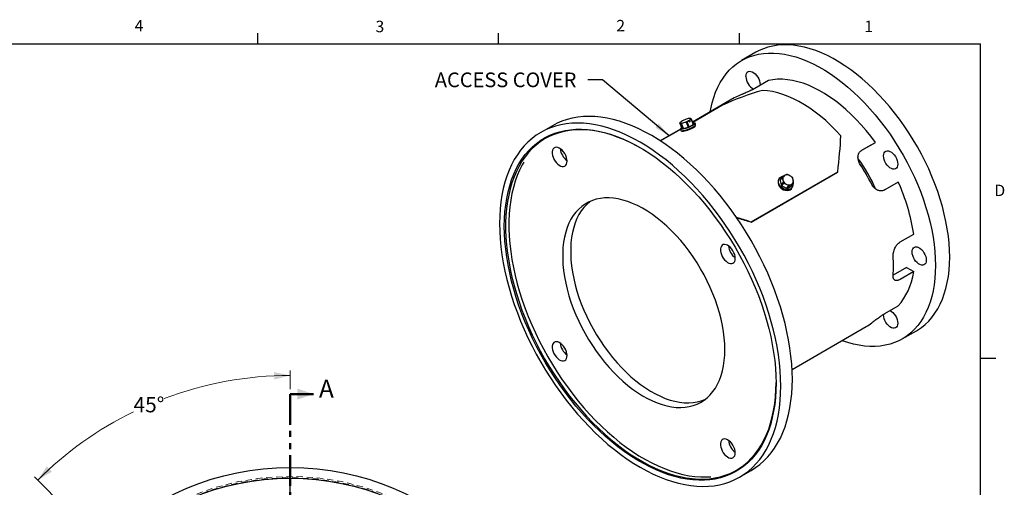
# Model space of a CAD drawing. Units: inches. Extents: x 1.3 to 49.9, y 0.6 to 32.5.
# Drawn here: x 25.6 to 49.7, y 21.1 to 32.5 of the extents above; entities that cross this region are included whole.
import ezdxf

# ---------------------------------------------------------------- set-up
doc = ezdxf.new("R2010")
doc.units = ezdxf.units.IN
doc.header["$LTSCALE"] = 3
doc.header["$MEASUREMENT"] = 0
doc.linetypes.add('HIDDEN', pattern=[0.075, 0.05, -0.025])
doc.linetypes.add('PHANTOM', pattern=[0.5, 0.25, -0.05, 0.05, -0.05, 0.05, -0.05])
doc.layers.add('98-ETCH', color=6, linetype='Continuous')
doc.layers.add('99-LASER', color=7, linetype='Continuous')
doc.styles.add('SLDTEXTSTYLE0', font='TXT', dxfattribs={"width": 0.75})
doc.dimstyles.new('SLDDIMSTYLE0', dxfattribs={"dimtxt": 0.18, "dimasz": 0.39, "dimexe": 0, "dimexo": 0.0625, "dimgap": 0, "dimtad": 0, "dimtih": 1, "dimtoh": 1, "dimdec": 0, "dimrnd": 1e-09, "dimzin": 0, "dimdsep": 46, "dimtxsty": 'Standard', "dimsah": 1, "dimcen": 0.09, "dimadec": 0, "dimazin": 0, "dimtfac": 0.39, "dimtdec": 0, "dimtofl": 0, "dimtmove": 0, "dimatfit": 3, "dimfxl": 1, "dimfrac": 2, "dimtolj": 1, "dimtzin": 0, "dimarcsym": 0})
doc.dimstyles.new('SLDDIMSTYLE1', dxfattribs={"dimtxt": 0.375, "dimasz": 0.39, "dimexe": 0, "dimexo": 0.0625, "dimgap": 0.09375, "dimtad": 0, "dimtih": 1, "dimtoh": 1, "dimdec": 4, "dimlfac": 3, "dimzin": 12, "dimdsep": 46, "dimtxsty": 'SLDTEXTSTYLE0', "dimsah": 1, "dimcen": 0.09, "dimazin": 3, "dimtfac": 1, "dimtofl": 0, "dimtmove": 0, "dimatfit": 3, "dimfxl": 1, "dimfrac": 2, "dimtolj": 1, "dimtzin": 12, "dimarcsym": 0})

# ---------------------------------------------------------------- blocks, each defined once
blk = doc.blocks.new('_D')
at = {"color": 7, "linetype": 'Continuous', "lineweight": 0}
for p, q in [((32.204, 23.461), (32.204, 23.917)), ((27.919, 19.333), (25.933, 21.319))]:
    blk.add_line(p, q, dxfattribs=at)
at = {"color": 7, "linetype": 'Continuous', "lineweight": 18}
for start, end in [(90, 110.6405), (116.0196, 135)]:
    blk.add_arc((32.204, 15.047), 8.751, start, end, dxfattribs=at)
for points in [[(32.204, 23.799), (31.812, 23.88), (31.816, 23.7)], [(26.016, 21.236), (26.36, 21.44), (26.236, 21.57)]]:
    blk.add_solid(points, dxfattribs=at)
at = {"color": 7, "linetype": 'Continuous', "lineweight": 18, "insert": (28.365, 23.271), "char_height": 0.375, "attachment_point": 1, "style": 'SLDTEXTSTYLE0'}
blk.add_mtext('45°', dxfattribs=at)
blk = doc.blocks.new('SW_CENTERMARKSYMBOL_0')
at = {"layer": '98-ETCH', "color": 0}
for p, q in [((0, 0.197), (0, 6.598)), ((-0.197, 0), (-6.598, 0)), ((0, 0), (-0.098, 0)), ((0, 0), (0, 0.098)), ((0, 0), (0, -0.098)), ((0, 0), (0.098, 0)), ((0.197, 0), (6.598, 0)), ((0, -0.197), (0, -6.598))]:
    blk.add_line(p, q, dxfattribs=at)

msp = doc.modelspace()

# ---------------------------------------------------------------- linework, layer by layer
at = {"color": 7, "linetype": 'PHANTOM', "lineweight": 50}
msp.add_line((32.2042656, 23.3429437), (32.2042656, 6.7517437), dxfattribs=at)
at = {"color": 7, "linetype": 'Continuous', "lineweight": 50}
msp.add_line((32.2042656, 23.3429437), (32.7742656, 23.3429437), dxfattribs=at)
at = {"color": 7, "linetype": 'HIDDEN', "lineweight": 18}
for radius in [6.281, 6.251]:
    msp.add_circle((32.2042656, 15.0473437), radius, dxfattribs=at)
at = {"color": 7, "linetype": 'Continuous', "lineweight": 50}
msp.add_solid([(32.7742656, 23.3429437), (32.3842656, 23.4779437), (32.3842656, 23.2079437)], dxfattribs=at)
at = {"layer": '98-ETCH'}
for p, q in [((31.4092548, 31.9262195), (31.4092548, 32.1806171)), ((37.3155048, 31.9262195), (37.3155048, 32.1806171)), ((43.2217548, 31.9262195), (43.2217548, 32.1806171)), ((1.8787548, 31.9262195), (49.1287548, 31.9262195)), ((49.1287548, 1.1762195), (49.1287548, 31.9262195)), ((49.1287548, 24.2258765), (49.5037548, 24.2258765))]:
    msp.add_line(p, q, dxfattribs=at)
at = {"layer": '99-LASER'}
for p, q in [((43.623314, 31.714619), (43.2732961, 31.512558)), ((43.930593, 31.0232712), (43.5991366, 30.8319255)), ((43.0945001, 30.5974643), (42.0707893, 30.0064887)), ((42.8023148, 30.4185239), (42.074126, 29.9981495)), ((41.8125303, 29.8620168), (41.7625159, 29.9870093)), ((41.7625159, 29.9870093), (41.7712274, 29.9837874)), ((41.7777512, 30.0024868), (41.767752, 29.9927585)), ((41.7712274, 29.9837874), (41.7847959, 29.9684266)), ((41.7847959, 29.9684266), (41.8348102, 29.843434)), ((41.8017794, 29.9704063), (41.8564614, 29.9937225)), ((41.8517938, 29.8454137), (41.8017794, 29.9704063)), ((41.8271547, 30.0357084), (41.8022955, 30.0213575)), ((41.8022955, 30.0213575), (41.8029641, 30.0214353)), ((41.8024061, 30.0210811), (41.8022955, 30.0213575)), ((41.8278233, 30.0357862), (41.8271547, 30.0357084)), ((41.8564614, 29.9937225), (41.9160005, 30.0049002)), ((41.9160005, 30.0049002), (41.9660148, 29.8799074)), ((41.9416514, 30.0157956), (41.9729496, 30.0407633)), ((41.9916657, 29.890803), (41.9416514, 30.0157956)), ((41.9720951, 30.0411498), (41.9969544, 30.0555007)), ((41.9729496, 30.0407633), (41.9720951, 30.0411498)), ((41.9858744, 30.0084623), (41.9729496, 30.0407633)), ((41.9857743, 30.0087125), (42.0100651, 30.0227353)), ((41.9858744, 30.0084623), (42.0107336, 30.0228132)), ((41.9916657, 29.890803), (42.0836068, 29.9438795)), ((42.0100651, 30.0227353), (41.9969544, 30.0555007)), ((41.9969544, 30.0555007), (41.9978088, 30.0551142)), ((41.9978088, 30.0551142), (42.0335924, 30.068872)), ((41.9978088, 30.0551142), (42.0107336, 30.0228132)), ((42.0107336, 30.0228132), (42.0100651, 30.0227353)), ((42.022043, 30.0966296), (42.0132554, 30.0967211)), ((42.0286912, 30.0931486), (42.0220084, 30.0956204)), ((42.0422597, 30.0777881), (42.0286912, 30.0931486)), ((42.0335924, 30.068872), (42.0836068, 29.9438795)), ((42.092274, 29.9527953), (42.0422597, 30.0777881)), ((42.1465572, 29.9470833), (42.1334465, 29.9798489)), ((38.6335381, 29.9165851), (38.3498114, 29.7527932)), ((41.7717911, 29.8338807), (41.277695, 29.5486451)), ((41.7751278, 29.8255415), (41.2860721, 29.5432157)), ((41.7713578, 29.8349634), (41.7844685, 29.8021977)), ((41.8047233, 29.7939739), (41.8067393, 29.7889358)), ((41.8125303, 29.8620168), (41.8348102, 29.843434)), ((41.8517938, 29.8454137), (41.9660148, 29.8799074)), ((42.1395823, 29.922119), (42.1375663, 29.9271572)), ((46.2217229, 29.3179387), (46.5531793, 29.5092844)), ((46.430406, 29.4383857), (46.5531793, 29.5092844)), ((46.2216037, 29.3178467), (46.430406, 29.4383857)), ((43.5045668, 27.55526), (45.6258871, 28.7798721)), ((43.5104113, 27.5605243), (45.6317316, 28.7851364)), ((45.6258871, 28.7798721), (45.6317316, 28.7851364)), ((44.2038549, 28.6337143), (44.1907442, 28.616086)), ((44.2204521, 28.5784485), (44.2704664, 28.6456959)), ((44.2204521, 28.5784485), (44.2427321, 28.4651544)), ((44.2791337, 28.6663958), (44.2291194, 28.5991485)), ((44.2927464, 28.5324016), (44.2427321, 28.4651544)), ((44.2597156, 28.443566), (44.3097299, 28.5108133)), ((44.2704664, 28.6456959), (44.284035, 28.5923141)), ((44.3149173, 28.6887741), (44.2791337, 28.6663958)), ((44.284035, 28.5923141), (44.2927464, 28.5324016)), ((44.3097299, 28.5108133), (44.369269, 28.4839699)), ((44.3157718, 28.6881741), (44.3149173, 28.6887741)), ((44.340631, 28.702525), (44.3157718, 28.6881741)), ((44.3383519, 28.7012094), (44.3397766, 28.703125)), ((44.3710747, 28.7194722), (44.3397766, 28.703125)), ((44.3397766, 28.703125), (44.340631, 28.702525)), ((44.4562647, 28.6917403), (44.3967256, 28.7185838)), ((44.5109467, 28.658366), (44.4562647, 28.6917403)), ((44.5415429, 28.5027835), (44.4915286, 28.4355362)), ((44.5102447, 28.4864362), (44.5415429, 28.5027835)), ((44.5414987, 28.583396), (44.5279302, 28.6367776)), ((44.5502102, 28.5234835), (44.5414987, 28.583396)), ((47.1156793, 28.5350057), (46.7842229, 28.34366)), ((44.2597156, 28.443566), (44.3739366, 28.3833483)), ((44.369269, 28.4839699), (44.423951, 28.4505956)), ((44.423951, 28.4505956), (44.3739366, 28.3833483)), ((44.3995875, 28.3824597), (44.4496018, 28.449707)), ((44.3995875, 28.3824597), (44.4915286, 28.4355362)), ((44.4496018, 28.449707), (44.4853855, 28.4720853)), ((44.4849028, 28.4731851), (44.4855714, 28.4723353)), ((44.4853855, 28.4720853), (44.4849028, 28.4731851)), ((44.4853855, 28.4720853), (44.4855714, 28.4723353)), ((44.4855714, 28.4723353), (44.5104306, 28.4866862)), ((44.5036824, 28.3833422), (44.516793, 28.4009706)), ((44.5104306, 28.4866862), (44.509762, 28.487536)), ((44.5102447, 28.4864362), (44.5104306, 28.4866862)), ((43.5045668, 27.55526), (43.5104113, 27.5605243)), ((47.162626, 27.0702839), (47.4940824, 27.2616296)), ((47.3204547, 26.4432543), (46.9900283, 26.2525032)), ((47.4940824, 26.3430211), (47.162626, 26.1516754)), ((47.3204547, 26.4432543), (47.4940824, 26.3430211)), ((46.7842229, 25.3151942), (47.1156793, 25.5065399)), ((46.7553849, 25.2801036), (46.7565076, 25.3022444)), ((44.5118071, 23.9463915), (46.3286121, 24.9952108)), ((47.2104761, 24.6924232), (47.560494, 24.8944842)), ((43.2244152, 21.3088167), (43.5081419, 21.4726086))]:
    msp.add_line(p, q, dxfattribs=at)
at = {"layer": '99-LASER', "flags": 128}
for points in [[(48.3761369, 26.6972481), (48.3724452, 26.8648902), (48.36138, 27.0363499), (48.3429709, 27.2111726), (48.3172662, 27.3888949), (48.2843344, 27.5690452), (48.2442629, 27.7511459), (48.1971576, 27.9347143), (48.1431438, 28.1192633), (48.0823644, 28.3043037), (48.0149809, 28.4893449), (47.9411717, 28.6738959), (47.8611327, 28.8574676), (47.7750763, 29.039573), (47.6832303, 29.2197291), (47.5858386, 29.3974584), (47.4831591, 29.5722897), (47.3754646, 29.7437591), (47.2630404, 29.9114117), (47.1461845, 30.0748034), (47.0252071, 30.2335009), (46.9004288, 30.3870829), (46.7721804, 30.5351424), (46.6408022, 30.6772869), (46.5066425, 30.8131394), (46.3700571, 30.9423396), (46.2314082, 31.0645447), (46.0910634, 31.1794306), (45.9493949, 31.2866931), (45.8067785, 31.3860476), (45.6635922, 31.4772303), (45.5202158, 31.5599998), (45.3770295, 31.6341364), (45.2344131, 31.6994433), (45.0927446, 31.7557478), (44.9523998, 31.8029005), (44.8137509, 31.8407761), (44.6771655, 31.869274), (44.5430058, 31.888319), (44.4116275, 31.8978606), (44.2833792, 31.8978735), (44.1586009, 31.8883574), (44.0376235, 31.8693375), (43.9207676, 31.8408648), (43.8083434, 31.8030143), (43.7006488, 31.7558864), (43.623314, 31.714619)], [(42.5019382, 30.2553857), (42.516524, 30.3334701), (42.5494557, 30.4755982), (42.5895272, 30.6114333), (42.6366325, 30.7406151), (42.6906463, 30.8628011), (42.7514257, 30.9776672), (42.8188093, 31.0849089), (42.8926185, 31.1842417), (42.9726574, 31.2754023), (43.0587139, 31.358149), (43.1505598, 31.4322621), (43.2479516, 31.4975452), (43.350631, 31.5538254), (43.4583256, 31.6009533), (43.5707497, 31.6388038), (43.6876056, 31.6672765), (43.808583, 31.6862964), (43.9333614, 31.6958125), (44.0616097, 31.6957996), (44.1929879, 31.686258), (44.3271476, 31.667213), (44.463733, 31.6387151), (44.602382, 31.6008395), (44.7427267, 31.5536868), (44.8843952, 31.4973823), (45.0270117, 31.4320754), (45.1701979, 31.3579388), (45.3135743, 31.2751693), (45.4567606, 31.1839866), (45.5993771, 31.084632), (45.7410455, 30.9773696), (45.8813903, 30.8624837), (46.0200393, 30.7402786), (46.1566247, 30.6110784), (46.2907844, 30.4752259), (46.4221626, 30.3330814), (46.5504109, 30.1850219), (46.6751893, 30.0314398), (46.7961667, 29.8727424), (46.9130226, 29.7093507), (47.0254467, 29.5416981), (47.1331413, 29.3702287), (47.2358207, 29.1953974), (47.3332124, 29.0176681), (47.4250584, 28.8375119), (47.5111148, 28.6554066), (47.5911538, 28.4718349), (47.664963, 28.2872839), (47.7323466, 28.1022427), (47.7931259, 27.9172023), (47.8471398, 27.7326533), (47.8942451, 27.5490849), (47.9343165, 27.3669842), (47.9672483, 27.1868339), (47.992953, 27.0091116), (48.0113622, 26.8342889), (48.0224273, 26.6628292), (48.0261191, 26.4951871)], [(43.3803848, 31.1257751), (43.3841872, 31.1653558), (43.3954281, 31.1988166), (43.4136161, 31.224695), (43.4379565, 31.24186), (43.4673855, 31.2495614), (43.5006167, 31.2474628), (43.536198, 31.2356556), (43.5725743, 31.214656), (43.6081554, 31.185382), (43.6413868, 31.1491125), (43.6708157, 31.1074332), (43.6951561, 31.0621654), (43.7133442, 31.0152875), (43.7245851, 30.9688483), (43.7283874, 30.9248775), (43.7275861, 30.9060778)], [(46.5531793, 29.5092844), (46.4420593, 29.6577811), (46.3268819, 29.8010198), (46.2080363, 29.9385165), (46.0859246, 30.0698059), (45.9609594, 30.1944444), (45.8335632, 30.3120108), (45.7041667, 30.4221073), (45.5732074, 30.5243619), (45.441128, 30.618429), (45.308375, 30.7039902), (45.1753973, 30.7807566), (45.0426443, 30.8484688), (44.9105649, 30.9068973), (44.7796055, 30.9558451), (44.6502091, 30.9951466), (44.5228129, 31.0246687), (44.3978477, 31.044312), (44.2757359, 31.0540098), (44.1568904, 31.0537293), (44.041713, 31.0434715), (43.930593, 31.0232712)], [(45.709009, 29.6717981), (45.5873308, 29.8019464), (45.4628692, 29.9255172), (45.3360367, 30.0421012), (45.2072535, 30.1513118), (45.0769463, 30.2527876), (44.945547, 30.3461919), (44.8134909, 30.4312154), (44.6812157, 30.5075762), (44.5491597, 30.5750215), (44.4177603, 30.6333276), (44.2874531, 30.6823013), (44.15867, 30.7217805), (44.0318374, 30.7516343), (43.9073759, 30.7717637), (43.7856977, 30.7821021)], [(44.2342587, 23.5408103), (44.2305806, 23.7267732), (44.2195541, 23.9165859), (44.2012022, 24.1098436), (44.1755647, 24.3061336), (44.1426961, 24.5050372), (44.1026663, 24.7061298), (44.055561, 24.9089824), (44.0014809, 25.1131618), (43.9405408, 25.3182327), (43.8728715, 25.5237571), (43.7986169, 25.7292964), (43.7179355, 25.9344124), (43.6309998, 26.1386669), (43.5379948, 26.3416243), (43.4391195, 26.5428513), (43.3345846, 26.7419184), (43.2246133, 26.9384012), (43.1094402, 27.13188), (42.9893113, 27.321942), (42.8644826, 27.5081816), (42.7352208, 27.6902016), (42.6018016, 27.867613), (42.4645097, 28.0400378), (42.3236383, 28.2071076), (42.1794879, 28.368466), (42.032366, 28.523769), (41.8825866, 28.6726844), (41.7304695, 28.8148953), (41.5763392, 28.9500977), (41.4205247, 29.078003), (41.2633584, 29.1983384), (41.1051758, 29.3108473), (40.9463144, 29.4152891), (40.7871133, 29.5114413), (40.6279122, 29.5990988), (40.4690509, 29.6780745), (40.3108683, 29.7481992), (40.153702, 29.8093241), (39.9978875, 29.8613184), (39.8437572, 29.9040711), (39.69164, 29.937491), (39.5418607, 29.961507), (39.3947388, 29.9760674), (39.2505883, 29.9811416), (39.1097169, 29.9767185), (38.972425, 29.9628075), (38.8390058, 29.9394387), (38.709744, 29.9066611), (38.5849154, 29.8645456), (38.4647865, 29.8131816), (38.3496134, 29.7526787), (38.239642, 29.6831662), (38.1351072, 29.6047924), (38.0362319, 29.5177244), (37.9432268, 29.4221483), (37.8562912, 29.3182677), (37.7756097, 29.2063044), (37.7013551, 29.0864976), (37.6336858, 28.9591027), (37.5727458, 28.8243916), (37.5186657, 28.6826518), (37.4715603, 28.5341858), (37.4315306, 28.3793105), (37.398662, 28.2183563), (37.3730245, 28.0516667), (37.3546725, 27.8795977), (37.343646, 27.7025159), (37.3399679, 27.5207997), (37.343646, 27.3348368), (37.3546725, 27.1450241), (37.3730245, 26.9517663), (37.398662, 26.7554763), (37.4315306, 26.5565728), (37.4715603, 26.3554801), (37.5186657, 26.1526275), (37.5727458, 25.9484481), (37.6336858, 25.7433772), (37.7013551, 25.5378529), (37.7756097, 25.3323135), (37.8562912, 25.1271975), (37.9432268, 24.9229431), (38.0362319, 24.7199856), (38.1351072, 24.5187586), (38.239642, 24.3196915), (38.3496134, 24.1232088), (38.4647865, 23.9297299), (38.5849154, 23.739668), (38.709744, 23.5534284), (38.8390058, 23.3714083), (38.972425, 23.193997), (39.1097169, 23.0215721), (39.2505883, 22.8545023), (39.3947388, 22.693144), (39.5418607, 22.537841), (39.69164, 22.3889255), (39.8437572, 22.2467147), (39.9978875, 22.1115123), (40.153702, 21.983607), (40.3108683, 21.8632716), (40.4690509, 21.7507626), (40.6279122, 21.6463208), (40.7871133, 21.5501687), (40.9463144, 21.4625112), (41.1051758, 21.3835355), (41.2633584, 21.3134107), (41.4205247, 21.2522858), (41.5763392, 21.2002915), (41.7304695, 21.1575389), (41.8825866, 21.124119), (42.032366, 21.1001029), (42.1794879, 21.0855425), (42.3236383, 21.0804683), (42.4645097, 21.0848914), (42.6018016, 21.0988025), (42.7352208, 21.1221713), (42.8644826, 21.1549488), (42.9893113, 21.1970644), (43.1094402, 21.2484284), (43.2246133, 21.3089313), (43.3345846, 21.3784437), (43.4391195, 21.4568175), (43.5379948, 21.5438855), (43.6309998, 21.6394616), (43.7179355, 21.7433423), (43.7986169, 21.8553055), (43.8728715, 21.9751123), (43.9405408, 22.1025073), (44.0014809, 22.2372183), (44.055561, 22.3789582), (44.1026663, 22.5274241), (44.1426961, 22.6822994), (44.1755647, 22.8432536), (44.2012022, 23.0099432), (44.2195541, 23.1820123), (44.2305806, 23.359094), (44.2342587, 23.5408103)], [(44.5179854, 23.7046022), (44.5143073, 23.8905651), (44.5032808, 24.0803778), (44.4849288, 24.2736355), (44.4592913, 24.4699256), (44.4264227, 24.6688291), (44.386393, 24.8699217), (44.3392876, 25.0727743), (44.2852075, 25.2769537), (44.2242675, 25.4820247), (44.1565982, 25.687549), (44.0823436, 25.8930883), (44.0016621, 26.0982043), (43.9147265, 26.3024588), (43.8217214, 26.5054162), (43.7228461, 26.7066432), (43.6183113, 26.9057103), (43.5083399, 27.1021931), (43.3931668, 27.295672), (43.2730379, 27.4857339), (43.1482093, 27.6719735), (43.0189475, 27.8539935), (42.8855283, 28.0314049), (42.7482364, 28.2038298), (42.607365, 28.3708995), (42.4632145, 28.5322579), (42.3160926, 28.6875609), (42.1663133, 28.8364763), (42.0141961, 28.9786872), (41.8600658, 29.1138896), (41.7042513, 29.2417949), (41.547085, 29.3621303), (41.3889024, 29.4746393), (41.2300411, 29.579081), (41.07084, 29.6752332), (40.9116389, 29.7628907), (40.7527775, 29.8418664), (40.5945949, 29.9119911), (40.4374286, 29.973116), (40.2816141, 30.0251103), (40.1274838, 30.067863), (39.9753667, 30.1012829), (39.8255873, 30.1252989), (39.6784654, 30.1398593), (39.534315, 30.1449335), (39.3934436, 30.1405104), (39.2561517, 30.1265994), (39.1227325, 30.1032306), (38.9934707, 30.070453), (38.868642, 30.0283375), (38.7485131, 29.9769735), (38.6335381, 29.9165851)], [(41.7712274, 29.9837874), (41.7693105, 29.9864609), (41.7691266, 29.9898241), (41.7706782, 29.9938325), (41.7739444, 29.9984331), (41.7788822, 30.0035648), (41.7854259, 30.0091594), (41.7934889, 30.0151427), (41.8029641, 30.0214353)], [(42.0286912, 30.0931486), (42.0306079, 30.0904752), (42.0307919, 30.087112), (42.0292404, 30.0831035), (42.025974, 30.078503), (42.0210362, 30.0733713), (42.0144925, 30.0677767), (42.0064295, 30.0617934), (41.9969544, 30.0555007)], [(42.0792033, 29.9854609), (42.103529, 29.9880862), (42.1232388, 29.9867184), (42.1330202, 29.9807415), (42.1323048, 29.9705026), (42.121134, 29.9565967), (42.1001572, 29.939832), (42.0705934, 29.9211829)], [(42.0837041, 29.8884175), (42.1132679, 29.9070665), (42.1342447, 29.9238312), (42.1454155, 29.9377372), (42.1465572, 29.9470833)], [(44.1181167, 23.6078577), (44.1144554, 23.4296762), (44.1034802, 23.2561133), (44.0852148, 23.0875507), (44.0596992, 22.9243591), (44.0269899, 22.7668969), (43.987159, 22.6155103), (43.9402932, 22.4705322), (43.8864962, 22.3322813), (43.8258863, 22.2010613), (43.7585962, 22.077161), (43.6847744, 21.9608523), (43.6045827, 21.8523914), (43.5181977, 21.7520163), (43.425809, 21.6599481), (43.3276201, 21.5763884), (43.2238467, 21.5015215), (43.1147165, 21.4355121), (43.00047, 21.3785048), (42.881358, 21.3306252), (42.7576423, 21.2919788), (42.6295951, 21.2626496), (42.4974975, 21.2427034), (42.3616404, 21.232183), (42.2223219, 21.2311118), (42.0798486, 21.2394925), (41.9345335, 21.2573067), (41.7866962, 21.2845144), (41.6366616, 21.321057), (41.4847595, 21.3668529), (41.3313239, 21.4218025), (41.1766919, 21.4857843), (41.0212035, 21.5586582), (40.8652006, 21.6402637), (40.709026, 21.7304214), (40.5530231, 21.828933), (40.3975348, 21.9355821), (40.2429028, 22.0501346), (40.0894671, 22.1723381), (39.937565, 22.3019246), (39.7875304, 22.4386083), (39.6396931, 22.5820899), (39.4943781, 22.7320529), (39.3519047, 22.8881684), (39.2125863, 23.0500933), (39.0767291, 23.2174709), (38.9446316, 23.3899338), (38.8165844, 23.567103), (38.6928687, 23.7485886), (38.5737566, 23.933992), (38.4595101, 24.1229055), (38.35038, 24.3149139), (38.2466065, 24.5095951), (38.1484177, 24.7065212), (38.056029, 24.9052592), (37.969644, 25.1053722), (37.8894523, 25.3064206), (37.8156305, 25.5079621), (37.7483404, 25.7095539), (37.6877304, 25.9107527), (37.6339335, 26.1111162), (37.5870677, 26.3102043), (37.5472368, 26.5075788), (37.5145274, 26.7028063), (37.4890119, 26.8954576), (37.4707464, 27.085109), (37.4597713, 27.2713436), (37.45611, 27.4537523), (37.4597713, 27.6319337), (37.4707464, 27.8054966), (37.4890119, 27.9740592), (37.5145274, 28.1372509), (37.5472368, 28.294713), (37.5870677, 28.4460997), (37.6339335, 28.5910777), (37.6877304, 28.7293286), (37.7483404, 28.8605486), (37.8156305, 28.9844489), (37.8894523, 29.1007576), (37.969644, 29.2092186), (38.056029, 29.3095936), (38.1484177, 29.4016619), (38.2466065, 29.4852215), (38.35038, 29.5600884), (38.4595101, 29.6260979), (38.5737566, 29.6831051), (38.6928687, 29.7309847), (38.8165844, 29.7696312), (38.9446316, 29.7989603), (39.0767291, 29.8189065), (39.2125863, 29.8294269), (39.3519047, 29.8304981), (39.4943781, 29.8221174), (39.6396931, 29.8043032), (39.7875304, 29.7770955), (39.937565, 29.740553), (40.0894671, 29.694757), (40.2429028, 29.6398074), (40.3975348, 29.5758256), (40.5530231, 29.5029518), (40.709026, 29.4213462), (40.8652006, 29.3311885), (41.0212035, 29.232677), (41.1766919, 29.1260278), (41.3313239, 29.0114753), (41.4847595, 28.8892718), (41.6366616, 28.7596853), (41.7866962, 28.6230017), (41.9345335, 28.4795201), (42.0798486, 28.329557), (42.2223219, 28.1734415), (42.3616404, 28.0115167), (42.4974975, 27.844139), (42.6295951, 27.6716762), (42.7576423, 27.4945069), (42.881358, 27.3130213), (43.00047, 27.1276179), (43.1147165, 26.9387044), (43.2238467, 26.746696), (43.3276201, 26.5520148), (43.425809, 26.3550887), (43.5181977, 26.1563507), (43.6045827, 25.9562377), (43.6847744, 25.7551893), (43.7585962, 25.5536478), (43.8258863, 25.3520561), (43.8864962, 25.1508573), (43.9402932, 24.9504937), (43.987159, 24.7514056), (44.0269899, 24.5540312), (44.0596992, 24.3588036), (44.0852148, 24.1661523), (44.1034802, 23.9765009), (44.1144554, 23.7902664), (44.1181167, 23.6078577)], [(40.803562, 29.3678261), (40.6855891, 29.4335276), (40.529265, 29.5130993), (40.3735518, 29.5838051), (40.2187968, 29.6454878), (40.0653456, 29.6980097), (39.9135404, 29.7412531), (39.7637199, 29.775122), (39.6162186, 29.7995407), (39.4713654, 29.8144548), (39.3294838, 29.8198306), (39.1908901, 29.8156565), (39.0558937, 29.8019418), (38.9247959, 29.7787167), (38.7978892, 29.7460336), (38.6754567, 29.7039652), (38.5577716, 29.6526054), (38.4450965, 29.5920686), (38.3376829, 29.5224901), (38.2357706, 29.4440251), (38.1395868, 29.3568485), (38.0493457, 29.2611554), (37.9652497, 29.1571584), (37.8874857, 29.0450903), (37.8162272, 28.9252012), (37.7516336, 28.7977581), (37.693849, 28.6630457), (37.6430021, 28.5213644), (37.5992062, 28.3730307), (37.5625596, 28.2183752), (37.5331435, 28.0577434), (37.5110239, 27.8914933), (37.4962499, 27.7199962), (37.4888548, 27.5436346), (37.4888548, 27.3628021), (37.4962499, 27.1779022), (37.5110239, 26.9893474), (37.5331435, 26.7975586), (37.5625596, 26.6029636), (37.5992062, 26.4059969), (37.6430021, 26.2070975), (37.693849, 26.0067097), (37.7516336, 25.8052805), (37.8162272, 25.6032593), (37.8874857, 25.4010968), (37.9652497, 25.1992444), (38.0493457, 24.9981521), (38.1395868, 24.7982689), (38.2357706, 24.6000409), (38.3376829, 24.4039104), (38.4450965, 24.2103148), (38.5577716, 24.0196861), (38.6754567, 23.83245), (38.7978892, 23.6490241), (38.9247959, 23.4698176), (39.0558937, 23.2952302), (39.1908901, 23.125652), (39.3294838, 22.961461), (39.4713654, 22.8030238), (39.6162186, 22.650694), (39.7637199, 22.5048112), (39.9135404, 22.365701), (40.0653456, 22.2336739), (40.2187968, 22.1090248), (40.3735518, 21.9920312), (40.529265, 21.8829543), (40.6855891, 21.7820381), (40.8421752, 21.689507), (40.998674, 21.605568), (41.1547362, 21.5304084), (41.3100136, 21.4641955), (41.4641597, 21.4070775), (41.6168306, 21.3591815), (41.7676855, 21.3206144), (41.9163879, 21.2914627), (42.0626059, 21.2717907), (42.2060133, 21.2616432), (42.3462902, 21.261042), (42.4831233, 21.269989), (42.6162074, 21.2884639), (42.7452457, 21.3164258), (42.8699502, 21.3538119), (42.9900424, 21.400539), (43.1052547, 21.4565031), (43.2153296, 21.5215789), (43.3200219, 21.5956213), (43.4190977, 21.678465), (43.5123361, 21.7699255), (43.5995288, 21.8697985), (43.6804815, 21.9778611), (43.7550136, 22.093872), (43.8229583, 22.2175728), (43.8841647, 22.3486871), (43.9384958, 22.4869223), (43.9858301, 22.6319704), (44.0260628, 22.7835072), (44.0591034, 22.9411948), (44.0848785, 23.1046814), (44.1033302, 23.2736022), (44.1144181, 23.44758), (44.1181167, 23.6262269), (44.1181167, 23.6262269)], [(42.0705934, 29.9211829), (42.0341607, 29.901733), (41.9929766, 29.882613), (41.9494344, 29.8649337), (41.9060646, 29.8497228), (41.8653878, 29.8378642), (41.829768, 29.8300473), (41.8012753, 29.8267261), (41.7815655, 29.8280937), (41.7717841, 29.8340706), (41.7724995, 29.8443095), (41.7836703, 29.8582153), (41.8046472, 29.8749801), (41.8067571, 29.8764448)], [(41.7844685, 29.8021977), (41.7848948, 29.801305), (41.7946762, 29.795328), (41.814386, 29.7939605), (41.8428788, 29.7972817), (41.8784986, 29.8050988), (41.9191753, 29.8169573), (41.962545, 29.8321683), (42.0060872, 29.8498474), (42.0472715, 29.8689676), (42.0837041, 29.8884175)], [(41.8067393, 29.7889358), (41.8104404, 29.7848528), (41.8240946, 29.7814522), (41.8464119, 29.7823568)], [(41.8464119, 29.7823568), (41.8760954, 29.7875137), (41.9114201, 29.7966233), (41.9503329, 29.8091562), (41.9905723, 29.8243841), (42.0297998, 29.8414219), (42.0657358, 29.8592794), (42.0962916, 29.8769188), (42.1196914, 29.8933152), (42.1345754, 29.9075153), (42.1400787, 29.9186941), (42.1395823, 29.922119)], [(38.9944188, 29.0484349), (38.9906872, 29.0929655), (38.9796448, 29.1399813), (38.9617438, 29.187558), (38.9377172, 29.2337475), (38.9085486, 29.2766587), (38.875432, 29.3145349), (38.8397233, 29.3458256), (38.8028846, 29.3692496), (38.7664237, 29.383848), (38.7318336, 29.3890229), (38.7005304, 29.3845628), (38.6737956, 29.3706501), (38.6527237, 29.3478544), (38.6381774, 29.3171091), (38.6307523, 29.2796725), (38.6307523, 29.2370777), (38.6381774, 29.1910685), (38.6527237, 29.1435284), (38.6737956, 29.0964034), (38.7005304, 29.0516234), (38.7318336, 29.0110213), (38.7664237, 28.9762596), (38.8028846, 28.9487611), (38.8397233, 28.929652), (38.875432, 28.9197142), (38.9085486, 28.9193549), (38.9377172, 28.9285888), (38.9617438, 28.9470377), (38.9796448, 28.9739462), (38.9906872, 29.008213), (38.9944188, 29.0484349)], [(46.7553849, 29.177429), (46.7591872, 29.2170098), (46.770428, 29.2504706), (46.7886162, 29.2763489), (46.8129566, 29.2935139), (46.8423854, 29.3012154), (46.8756168, 29.2991167), (46.911198, 29.2873096), (46.9475742, 29.26631), (46.9831555, 29.2370359), (47.0163868, 29.2007665), (47.0458158, 29.1590871), (47.0701562, 29.1138193), (47.0883442, 29.0669415), (47.0995851, 29.0205023), (47.1033875, 28.9765314), (47.0995851, 28.9369508), (47.0883442, 28.9034901), (47.0701562, 28.8776115), (47.0458158, 28.8604465), (47.0163868, 28.8527452), (46.9831555, 28.8548439), (46.9475742, 28.8666509), (46.911198, 28.8876505), (46.8756168, 28.9169247), (46.8423854, 28.953194), (46.8129566, 28.9948733), (46.7886162, 29.0401411), (46.770428, 29.0870192), (46.7591872, 29.1334584), (46.7553849, 29.177429)], [(37.9342831, 29.0254839), (37.8954671, 28.9578669), (37.8310387, 28.8307501), (37.7734018, 28.6963825), (37.722685, 28.5550641), (37.6790014, 28.4071099), (37.6424484, 28.2528503), (37.6131076, 28.0926296), (37.5910446, 27.9268051), (37.5763086, 27.7557469), (37.5689322, 27.5798368), (37.5689322, 27.3994672), (37.5763086, 27.2150405), (37.5910446, 27.0269684), (37.6131076, 26.8356704), (37.6424484, 26.6415736), (37.6790014, 26.4451108), (37.722685, 26.2467207), (37.7734018, 26.0468458), (37.8310387, 25.8459321), (37.8954671, 25.6444279), (37.9665429, 25.442783), (38.0441078, 25.2414472), (38.1279889, 25.0408698), (38.2179984, 24.8414983), (38.3139363, 24.6437776), (38.4155879, 24.4481489), (38.5227265, 24.2550488), (38.6351131, 24.0649082), (38.752497, 23.8781512), (38.8746161, 23.6951947), (39.001198, 23.5164469), (39.1319604, 23.3423064), (39.2666112, 23.1731624), (39.40485, 23.0093919), (39.5463685, 22.85136), (39.6908509, 22.6994199), (39.8379747, 22.5539107), (39.9874116, 22.4151567), (40.1388283, 22.2834677), (40.2918869, 22.1591373), (40.4462456, 22.0424432), (40.6015603, 21.9336456), (40.7574843, 21.8329877), (40.9136697, 21.7406936), (41.0697679, 21.6569694), (41.2254306, 21.582002), (41.3803106, 21.5159585), (41.5340621, 21.4589867), (41.6863421, 21.4112132), (41.836811, 21.3727451), (41.9851328, 21.3436679), (42.1309765, 21.3240464), (42.2740168, 21.3139246), (42.4139346, 21.3133252), (42.5178733, 21.3192296)], [(44.1907442, 28.616086), (44.1784814, 28.595751), (44.1673107, 28.5593842), (44.1665952, 28.5195495), (44.1763766, 28.478562), (44.1960864, 28.4388039), (44.2245791, 28.4025856), (44.2601989, 28.3720121), (44.3008757, 28.3488601), (44.3442454, 28.3344754), (44.3877876, 28.3296936), (44.4289717, 28.3347928), (44.4654044, 28.3494767)], [(44.4785152, 28.3671048), (44.4420825, 28.3524211), (44.4008984, 28.3473217), (44.3573562, 28.3521035), (44.3139864, 28.3664884), (44.2733096, 28.3896404), (44.2376899, 28.4202139), (44.2091971, 28.4564322), (44.1894873, 28.4961901), (44.1797059, 28.5371776), (44.1804213, 28.5770124), (44.1915921, 28.6133793), (44.2125689, 28.6441647), (44.2421327, 28.6675799)], [(44.2421327, 28.6675799), (44.2785654, 28.6822637), (44.3105488, 28.6870956)], [(44.4654044, 28.3494767), (44.4949682, 28.3728917), (44.5036824, 28.3833422)], [(42.8633558, 24.4332463), (42.8596565, 24.5753869), (42.848573, 24.7212695), (42.8301461, 24.8703516), (42.8044445, 25.0220786), (42.7715639, 25.1758859), (42.7316266, 25.3312015), (42.684781, 25.4874475), (42.6312016, 25.6440427), (42.5710875, 25.8004046), (42.5046624, 25.9559517), (42.4321734, 26.1101049), (42.3538903, 26.2622911), (42.2701041, 26.411944), (42.1811267, 26.5585068), (42.087289, 26.7014347), (41.98894, 26.8401954), (41.8864457, 26.9742732), (41.7801872, 27.1031691), (41.6705601, 27.2264034), (41.5579719, 27.3435181), (41.4428417, 27.4540774), (41.3255976, 27.5576697), (41.2066759, 27.65391), (41.0865189, 27.7424401), (40.9655736, 27.8229306), (40.8442899, 27.8950822), (40.723119, 27.9586264), (40.6025118, 28.0133269), (40.4829168, 28.0589804), (40.3647789, 28.0954165), (40.2485377, 28.1225002), (40.1346255, 28.1401306), (40.0234662, 28.148242), (39.9154732, 28.1468042), (39.8110482, 28.1358226), (39.7105799, 28.1153382), (39.6144418, 28.085427), (39.5229916, 28.0462004), (39.4365696, 27.9978044), (39.3554973, 27.9404188), (39.2800761, 27.8742572), (39.2105869, 27.7995656), (39.1472879, 27.7166221), (39.0904145, 27.6257352), (39.0401787, 27.5272429), (38.996767, 27.4215116), (38.960341, 27.3089347), (38.9310364, 27.1899309), (38.9089619, 27.0649431), (38.8941999, 26.934436), (38.8868051, 26.7988952), (38.8868051, 26.658825), (38.8941999, 26.5147465), (38.9089619, 26.3671955), (38.9310364, 26.216721), (38.960341, 26.0638828), (38.996767, 25.9092494), (39.0401787, 25.753396), (39.0904145, 25.5969027), (39.1472879, 25.4403511), (39.2105869, 25.2843242), (39.2800761, 25.1294021), (39.3554973, 24.9761611), (39.4365696, 24.8251713), (39.5229916, 24.6769946), (39.6144418, 24.5321818), (39.7105799, 24.3912719), (39.8110482, 24.2547893), (39.9154732, 24.1232412), (40.0234662, 23.9971173), (40.1346255, 23.876887), (40.2485377, 23.7629971), (40.3647789, 23.6558715), (40.4829168, 23.5559086), (40.6025118, 23.4634806), (40.723119, 23.3789309), (40.8442899, 23.3025742), (40.9655736, 23.2346947), (41.0865189, 23.1755447), (41.2066759, 23.1253445), (41.3255976, 23.0842807), (41.4428417, 23.0525058), (41.5579719, 23.0301386), (41.6705601, 23.0172618), (41.7801872, 23.0139233), (41.8864457, 23.0201358), (41.98894, 23.0358763), (42.087289, 23.0610856), (42.1811267, 23.0956707), (42.2701041, 23.1395024), (42.3538903, 23.1924179), (42.4321734, 23.2542202), (42.5046624, 23.3246795), (42.5710875, 23.4035337), (42.6312016, 23.4904894), (42.684781, 23.5852231), (42.7316266, 23.6873824), (42.7715639, 23.7965873), (42.8044445, 23.9124315), (42.8301461, 24.0344841), (42.848573, 24.1622909), (42.8596565, 24.2953768), (42.8633558, 24.4332463)], [(39.570019, 28.0677867), (39.5517194, 28.0536954), (39.4762982, 27.9875338), (39.406809, 27.9128422), (39.34351, 27.8298987), (39.2866366, 27.7390118), (39.2364008, 27.6405195), (39.1929891, 27.5347882), (39.1565631, 27.4222113), (39.1272585, 27.3032075), (39.105184, 27.1782197), (39.090422, 27.0477126), (39.0830272, 26.9121718), (39.0830272, 26.7721017), (39.090422, 26.6280231), (39.105184, 26.4804721), (39.1272585, 26.3299976), (39.1565631, 26.1771595), (39.1929891, 26.022526), (39.2364008, 25.8666726), (39.2866366, 25.7101793), (39.34351, 25.5536278), (39.406809, 25.3976008), (39.4762982, 25.2426787), (39.5517194, 25.0894377), (39.6327917, 24.9384479), (39.7192137, 24.7902712), (39.8106639, 24.6454584), (39.906802, 24.5045485), (40.0072703, 24.3680659), (40.1116953, 24.2365178), (40.2196883, 24.110394), (40.3308476, 23.9901636), (40.4447598, 23.8762737), (40.561001, 23.7691481), (40.6791389, 23.6691852), (40.7987339, 23.5767572), (40.9193411, 23.4922075), (41.040512, 23.4158508), (41.1617957, 23.3479713), (41.282741, 23.2888214), (41.402898, 23.2386211), (41.5218197, 23.1975573), (41.6390638, 23.1657824), (41.754194, 23.1434152), (41.8667822, 23.1305384), (41.9764093, 23.1271999), (42.0826678, 23.1334125), (42.1851621, 23.1491529), (42.2835111, 23.1743622), (42.3754388, 23.2081305)], [(43.1194189, 26.6671231), (43.1156871, 26.7116537), (43.1046447, 26.7586696), (43.0867439, 26.8062462), (43.0627172, 26.8524357), (43.0335485, 26.8953469), (43.0004319, 26.9332231), (42.9647233, 26.9645138), (42.9278845, 26.9879378), (42.8914236, 27.0025362), (42.8568335, 27.0077112), (42.8255303, 27.003251), (42.7987955, 26.9893383), (42.7777237, 26.9665426), (42.7631773, 26.9357973), (42.7557522, 26.8983608), (42.7557522, 26.855766), (42.7631773, 26.8097567), (42.7777237, 26.7622165), (42.7987955, 26.7150917), (42.8255303, 26.6703116), (42.8568335, 26.6297095), (42.8914236, 26.5949478), (42.9278845, 26.5674494), (42.9647233, 26.5483402), (43.0004319, 26.5384024), (43.0335485, 26.5380432), (43.0627172, 26.5472769), (43.0867439, 26.5657258), (43.1046447, 26.5926344), (43.1156871, 26.6269012), (43.1194189, 26.6671231)], [(47.4543703, 26.8252507), (47.4581725, 26.8648314), (47.4694134, 26.8982922), (47.4876015, 26.9241705), (47.5119419, 26.9413355), (47.5413708, 26.9490371), (47.5746022, 26.9469383), (47.6101834, 26.9351313), (47.6465596, 26.9141317), (47.6821409, 26.8848575), (47.7153722, 26.8485882), (47.7448012, 26.8069088), (47.7691416, 26.7616409), (47.7873295, 26.7147631), (47.7985704, 26.6683239), (47.8023728, 26.6243531), (47.7985704, 26.5847724), (47.7873295, 26.5513117), (47.7691416, 26.5254332), (47.7448012, 26.5082682), (47.7153722, 26.5005668), (47.6821409, 26.5026654), (47.6465596, 26.5144726), (47.6101834, 26.5354721), (47.5746022, 26.5647462), (47.5413708, 26.6010156), (47.5119419, 26.6426949), (47.4876015, 26.6879628), (47.4694134, 26.7348407), (47.4581725, 26.7812799), (47.4543703, 26.8252507)], [(47.560494, 24.8944842), (47.5858386, 24.9094969), (47.6832303, 24.9747801), (47.7750763, 25.0488932), (47.8611327, 25.1316398), (47.9411717, 25.2228005), (48.0149809, 25.3221332), (48.0823644, 25.429375), (48.1431438, 25.5442411), (48.1971576, 25.6664271), (48.2442629, 25.7956088), (48.2843344, 25.931444), (48.3172662, 26.0735721), (48.3429709, 26.2216163), (48.36138, 26.3751843), (48.3724452, 26.5338685), (48.3761369, 26.6972481)], [(48.0261191, 26.4951871), (48.0224273, 26.3318075), (48.0113622, 26.1731233), (47.992953, 26.0195553), (47.9672483, 25.8715111), (47.9343165, 25.729383), (47.8942451, 25.5935478), (47.8471398, 25.4643661), (47.7931259, 25.3421801), (47.7323466, 25.227314), (47.664963, 25.1200722), (47.5911538, 25.0207395), (47.5111148, 24.9295788), (47.4250584, 24.8468321), (47.3332124, 24.7727191), (47.2358207, 24.7074359), (47.1331413, 24.6511557), (47.0254467, 24.6040279), (46.9130226, 24.5661773), (46.7961667, 24.5377046), (46.6751893, 24.5186847), (46.5504109, 24.5091687), (46.4221626, 24.5091815), (46.2907844, 24.5187231), (46.1566247, 24.5377681), (46.0200393, 24.566266), (45.8813903, 24.6041416), (45.7410455, 24.6512944), (45.7360504, 24.6531322)], [(47.1156793, 25.5065399), (47.1842963, 25.5869867), (47.2471506, 25.6748965), (47.304056, 25.7700082), (47.3548435, 25.8720396), (47.3993624, 25.9806883), (47.4374806, 26.0956317), (47.4690852, 26.2165289), (47.4940824, 26.3430211)], [(46.9126324, 25.3893233), (46.9475742, 25.3689846), (46.9831555, 25.3397104), (47.0163868, 25.3034411), (47.0458158, 25.2617618), (47.0701562, 25.2164939), (47.0883442, 25.169616), (47.0995851, 25.1231768), (47.1033875, 25.079206), (47.0995851, 25.0396253), (47.0883442, 25.0061645), (47.0701562, 24.9802861), (47.0458158, 24.9631212), (47.0163868, 24.9554198), (46.9831555, 24.9575183), (46.9475742, 24.9693256), (46.911198, 24.9903251), (46.8756168, 25.0195991), (46.8423854, 25.0558686), (46.8129566, 25.0975479), (46.7886162, 25.1428157), (46.770428, 25.1896936), (46.7591872, 25.2361328), (46.7553849, 25.2801036), (46.7553849, 25.2801036)], [(38.9944188, 24.2850373), (38.9906872, 24.3295676), (38.9796448, 24.3765837), (38.9617438, 24.4241602), (38.9377172, 24.4703497), (38.9085486, 24.5132609), (38.875432, 24.5511372), (38.8397233, 24.5824278), (38.8028846, 24.6058518), (38.7664237, 24.6204502), (38.7318336, 24.6256253), (38.7005304, 24.6211651), (38.6737956, 24.6072524), (38.6527237, 24.5844566), (38.6381774, 24.5537113), (38.6307523, 24.5162749), (38.6307523, 24.4736801), (38.6381774, 24.4276707), (38.6527237, 24.3801306), (38.6737956, 24.3330058), (38.7005304, 24.2882257), (38.7318336, 24.2476236), (38.7664237, 24.2128617), (38.8028846, 24.1853633), (38.8397233, 24.1662542), (38.875432, 24.1563165), (38.9085486, 24.1559571), (38.9377172, 24.165191), (38.9617438, 24.1836399), (38.9796448, 24.2105485), (38.9906872, 24.2448151), (38.9944188, 24.2850373)], [(43.5081419, 21.4726086), (43.5083399, 21.4727232), (43.6183113, 21.5422356), (43.7228461, 21.6206094), (43.8217214, 21.7076774), (43.9147265, 21.8032535), (44.0016621, 21.9071342), (44.0823436, 22.0190974), (44.1565982, 22.1389042), (44.2242675, 22.2662992), (44.2852075, 22.4010102), (44.3392876, 22.5427501), (44.386393, 22.691216), (44.4264227, 22.8460913), (44.4592913, 23.0070455), (44.4849288, 23.1737351), (44.5032808, 23.3458042), (44.5143073, 23.5228859), (44.5179854, 23.7046022)], [(43.1194189, 21.9037254), (43.1156871, 21.9482559), (43.1046447, 21.9952719), (43.0867439, 22.0428483), (43.0627172, 22.0890378), (43.0335485, 22.1319491), (43.0004319, 22.1698255), (42.9647233, 22.201116), (42.9278845, 22.22454), (42.8914236, 22.2391384), (42.8568335, 22.2443135), (42.8255303, 22.2398534), (42.7987955, 22.2259407), (42.7777237, 22.2031447), (42.7631773, 22.1723995), (42.7557522, 22.1349631), (42.7557522, 22.0923683), (42.7631773, 22.0463589), (42.7777237, 21.9988187), (42.7987955, 21.951694), (42.8255303, 21.906914), (42.8568335, 21.8663119), (42.8914236, 21.83155), (42.9278845, 21.8040515), (42.9647233, 21.7849423), (43.0004319, 21.7750048), (43.0335485, 21.7746454), (43.0627172, 21.7838791), (43.0867439, 21.802328), (43.1046447, 21.8292368), (43.1156871, 21.8635034), (43.1194189, 21.9037254)]]:
    msp.add_lwpolyline(points, dxfattribs=at)
at = {"layer": '99-LASER'}
for radius in [6.5, 6.235]:
    msp.add_circle((32.2042656, 15.0473437), radius, dxfattribs=at)
for centre, radius, start, end in [((43.745559, 31.1369378), 0.3653447, 181.75087656, 242.04452538), ((43.6370178, 29.6572082), 1.0855446, 111.38914098, 119.98448381), ((41.8084239, 29.9504579), 0.0586817, 133.87544361, 141.4735712), ((41.7984428, 30.120886), 0.1397738, 258.7721909, 294.52494145), ((41.772758, 30.145544), 0.177526, 273.8881596, 279.40876918), ((42.1382371, 29.443636), 0.6685796, 106.93783659, 117.66417889), ((41.6616776, 30.6333085), 0.6685888, 286.93794571, 297.66413492), ((41.6278355, 30.7189636), 0.7700167, 291.97685917, 294.05065818), ((42.0014756, 29.9560513), 0.1397726, 78.77202433, 114.52510802), ((41.98924, 30.1206578), 0.0681829, 310.57872599, 321.04229321), ((42.0392424, 29.9956777), 0.0682001, 310.5795278, 321.04033747), ((41.8227724, 30.0205514), 0.177526, 273.88815961, 279.40876918), ((41.6776028, 30.5945409), 0.7706377, 291.97803216, 294.05016504), ((39.2280149, 29.3937673), 0.4032539, 185.49467576, 234.4999395), ((43.0196924, 26.8196633), 3.8654863, 23.55881327, 36.31580889), ((41.4845936, 25.9334515), 5.5935445, 27.11788612, 32.88211403), ((44.3169872, 28.550193), 0.1005853, 150.87564583, 163.68541411), ((44.367006, 28.6174381), 0.1005903, 150.87583126, 163.6848744), ((44.3773688, 28.6145973), 0.095957, 129.93538982, 193.42780937), ((44.4427073, 28.6294423), 0.1629583, 193.16984946, 243.21415276), ((44.4455116, 28.635107), 0.1840804, 213.91327938, 222.47080172), ((44.3865709, 28.5697886), 0.1404615, 60.25259256, 109.0906724), ((44.3787182, 28.5694083), 0.1502585, 83.11696448, 92.9158274), ((44.3828267, 28.5462681), 0.1629579, 13.16978366, 63.21421856), ((44.4109324, 28.4797081), 0.1313275, 300.9715391, 9.47928149), ((44.4481652, 28.5611127), 0.0959567, 309.93533848, 13.42796052), ((44.3751723, 28.534078), 0.1840711, 33.91306378, 42.47101733), ((44.4536699, 28.5517412), 0.1005909, 330.87599994, 343.68506), ((42.7868498, 26.5557161), 4.759869, 8.52872446, 24.57150714), ((44.388936, 28.5558132), 0.2247376, 222.41826112, 244.30269414), ((44.3954972, 28.5678597), 0.1840804, 213.91327938, 222.47080172), ((44.4389629, 28.6059215), 0.1404615, 240.25255453, 289.09067344), ((44.3919448, 28.5325156), 0.1502503, 263.11629709, 272.91569325), ((44.4419591, 28.5997629), 0.1502503, 263.11629709, 272.91569325), ((43.3533028, 27.0126829), 0.4036062, 185.73507409, 234.48542247), ((43.9517991, 26.4810537), 3.0468097, 355.67725293, 4.32274707), ((45.7857037, 25.935181), 1.0854924, 300.00989164, 308.62179426), ((39.2280157, 24.63037), 0.4032547, 185.49472917, 234.49988609), ((43.3530155, 22.2490582), 0.4032546, 185.4947253, 234.49992073)]:
    msp.add_arc(centre, radius, start, end, dxfattribs=at)
for points in [[(43.7856977, 30.782102), (43.4479238, 30.6873252), (43.1187802, 30.5659615), (42.8023149, 30.418524)], [(45.6317316, 28.7851365), (45.6688197, 29.093855), (45.6932295, 29.3911378), (45.7090089, 29.6717981)]]:
    msp.add_open_spline(points, degree=3, dxfattribs=at)
for points, knots in [([(43.5991366, 30.8319256), (43.5859512, 30.8243138), (43.5719103, 30.8165842), (43.5496274, 30.8048084), (43.5419948, 30.8008524), (43.5263131, 30.7928726), (43.5182475, 30.7888414), (43.4939631, 30.7769025), (43.4774877, 30.7690606), (43.4523756, 30.7574188), (43.4438965, 30.7535397), (43.4270106, 30.745906), (43.4186412, 30.7421677), (43.3937546, 30.7311657), (43.3774565, 30.7241128), (43.3534886, 30.7139048), (43.3456235, 30.7105834), (43.3303852, 30.7041937), (43.315564, 30.6980253), (43.3015745, 30.6922787), (43.2880111, 30.68674), (43.2814136, 30.6840631), (43.2625598, 30.6764587), (43.2512161, 30.6719444), (43.2411193, 30.6679858)], [0, 0, 0, 0, 0.125, 0.125, 0.1875, 0.1875, 0.25, 0.25, 0.375, 0.375, 0.4375, 0.4375, 0.5, 0.5, 0.625, 0.625, 0.6875, 0.6875, 0.75, 0.8125, 0.8125, 0.875, 0.875, 1, 1, 1, 1]), ([(42.1236702, 29.9006185), (42.1245803, 29.8996247), (42.1280317, 29.8958558), (42.1173929, 29.8830025), (42.0908634, 29.8646677), (42.0532325, 29.8459122), (42.0163658, 29.8317943), (41.9961491, 29.8264509), (41.9895631, 29.8247101)], [0, 0, 0, 0, 0.0739970812, 0.2806365474, 0.4871013127, 0.6938320006, 0.9002592066, 1, 1, 1, 1]), ([(46.1819928, 28.9702557), (46.1718943, 28.9858745), (46.1631801, 29.0019169), (46.1520969, 29.0265917), (46.1487364, 29.0349193), (46.1426995, 29.0517863), (46.1400189, 29.0603551), (46.1331873, 29.0858426), (46.1301668, 29.1027062), (46.1271961, 29.1362095), (46.1272872, 29.1529535), (46.1306539, 29.1848481), (46.1338938, 29.2001684), (46.1411839, 29.2222108), (46.1440321, 29.229409), (46.1504306, 29.2431709), (46.1575547, 29.2563829), (46.1661181, 29.2685176), (46.1754154, 29.2801087), (46.1804502, 29.2856506), (46.1965743, 29.3012998), (46.2085358, 29.3103259), (46.221723, 29.3179387)], [0, 0, 0, 0, 0.125, 0.125, 0.1875, 0.1875, 0.25, 0.25, 0.375, 0.375, 0.5, 0.5, 0.625, 0.625, 0.6875, 0.6875, 0.75, 0.8125, 0.8125, 0.875, 0.875, 1, 1, 1, 1]), ([(44.4566576, 28.3464841), (44.4551557, 28.3449896), (44.4450306, 28.3349146), (44.4255783, 28.3287152), (44.4078818, 28.3314554), (44.4041017, 28.3320407)], [0, 0, 0, 0, 0.1204663548, 0.8121243277, 1, 1, 1, 1]), ([(46.784223, 28.3436601), (46.7710376, 28.3360483), (46.7573225, 28.3302509), (46.7359822, 28.3241558), (46.7287397, 28.3225609), (46.7139877, 28.320262), (46.7064636, 28.3195634), (46.6839816, 28.3188528), (46.6689525, 28.3201789), (46.6463143, 28.324822), (46.6387154, 28.3268277), (46.6236615, 28.3317), (46.6162395, 28.3345506), (46.5942684, 28.3443041), (46.5800117, 28.3523972), (46.559188, 28.3669705), (46.5523793, 28.372215), (46.5392271, 28.3832964), (46.5264751, 28.3950143), (46.5145043, 28.4079871), (46.5029267, 28.4215968), (46.4973101, 28.4287558), (46.4812989, 28.450909), (46.4717185, 28.466564), (46.4632428, 28.4831164)], [0, 0, 0, 0, 0.125, 0.125, 0.1875, 0.1875, 0.25, 0.25, 0.375, 0.375, 0.4375, 0.4375, 0.5, 0.5, 0.625, 0.625, 0.6875, 0.6875, 0.75, 0.8125, 0.8125, 0.875, 0.875, 1, 1, 1, 1]), ([(43.1468429, 27.6731915), (43.1612067, 27.6691986), (43.2850815, 27.6347635), (43.4046804, 27.5953594), (43.5104113, 27.5605243)], [0, 0, 0, 0, 0.1159543266, 1, 1, 1, 1]), ([(43.1538182, 27.6636091), (43.1640978, 27.660766), (43.2836414, 27.6277025), (43.3990668, 27.589854), (43.5045668, 27.55526)], [0, 0, 0, 0, 0.08598975865, 1, 1, 1, 1]), ([(46.9899414, 26.7107057), (46.9887949, 26.7265354), (46.9888425, 26.7428976), (46.9906326, 26.7681998), (46.9915181, 26.7767612), (46.9938822, 26.7941423), (46.9953697, 26.8029925), (47.0006436, 26.8293696), (47.0052483, 26.8468907), (47.0166664, 26.8817842), (47.0235535, 26.8992661), (47.0390841, 26.9325889), (47.0477698, 26.9486063), (47.0622669, 26.9716195), (47.0673568, 26.979129), (47.0778157, 26.993467), (47.0886058, 27.0072124), (47.100062, 27.0197834), (47.1118616, 27.0317561), (47.1179554, 27.0374622), (47.1366264, 27.0535087), (47.1494388, 27.0626711), (47.162626, 27.0702839)], [0, 0, 0, 0, 0.125, 0.125, 0.1875, 0.1875, 0.25, 0.25, 0.375, 0.375, 0.5, 0.5, 0.625, 0.625, 0.6875, 0.6875, 0.75, 0.8125, 0.8125, 0.875, 0.875, 1, 1, 1, 1]), ([(47.162626, 26.1516755), (47.1494406, 26.1440637), (47.136711, 26.1379483), (47.1182612, 26.1309297), (47.1122193, 26.128952), (47.1003521, 26.1257387), (47.0945185, 26.1245064), (47.0777221, 26.122014), (47.0673236, 26.1219034), (47.0528673, 26.1240633), (47.0482188, 26.1251817), (47.0394172, 26.1281958), (47.0352811, 26.1300805), (47.0236296, 26.1368405), (47.016864, 26.1428112), (47.0082074, 26.1540534), (47.0055905, 26.1581686), (47.0009565, 26.1669958), (46.9968949, 26.1764539), (46.9939521, 26.1871677), (46.9915732, 26.1985237), (46.9906638, 26.2045533), (46.9888365, 26.2233798), (46.9887951, 26.2368981), (46.9899414, 26.2514015)], [0, 0, 0, 0, 0.125, 0.125, 0.1875, 0.1875, 0.25, 0.25, 0.375, 0.375, 0.4375, 0.4375, 0.5, 0.5, 0.625, 0.625, 0.6875, 0.6875, 0.75, 0.8125, 0.8125, 0.875, 0.875, 1, 1, 1, 1]), ([(46.4632428, 25.0871042), (46.4717199, 25.0938718), (46.4812561, 25.1014048), (46.4970839, 25.1137903), (46.5026157, 25.1181009), (46.5142048, 25.1270895), (46.5202854, 25.1317852), (46.5389431, 25.1461219), (46.5520376, 25.1560932), (46.579568, 25.1767928), (46.5941148, 25.1875997), (46.6234209, 25.209013), (46.6383092, 25.2197189), (46.6610446, 25.2357199), (46.6687028, 25.2410514), (46.6838209, 25.2514491), (46.6988257, 25.2616415), (46.7136171, 25.2714144), (46.7283045, 25.2809682), (46.7356218, 25.2856516), (46.7572375, 25.2992391), (46.7710358, 25.3075813), (46.784223, 25.3151941)], [0, 0, 0, 0, 0.125, 0.125, 0.1875, 0.1875, 0.25, 0.25, 0.375, 0.375, 0.5, 0.5, 0.625, 0.625, 0.6875, 0.6875, 0.75, 0.8125, 0.8125, 0.875, 0.875, 1, 1, 1, 1])]:
    msp.add_open_spline(points, degree=3, knots=knots, dxfattribs=at)

# ---------------------------------------------------------------- block references
at = {"layer": '98-ETCH'}
msp.add_blockref('SW_CENTERMARKSYMBOL_0', (32.2042656, 15.0473437), dxfattribs=at)

# ---------------------------------------------------------------- texts
at = {"color": 7, "linetype": 'Continuous', "lineweight": 0, "attachment_point": 1, "style": 'SLDTEXTSTYLE0'}
for s, insert, char_height in [('4', (28.3928962, 32.5069672), 0.28125), ('3', (34.2981843, 32.4885668), 0.28125), ('2', (40.202985, 32.5086064), 0.28125), ('1', (46.282191, 32.490206), 0.28125), ('ACCESS COVER', (35.7520493, 31.2205782), 0.36), ('D', (49.4739476, 28.4730006), 0.28125)]:
    msp.add_mtext(s, dxfattribs=dict(at, insert=insert, char_height=char_height))
at = {"color": 7, "linetype": 'Continuous', "insert": (32.9121204, 23.6964137), "char_height": 0.4375, "attachment_point": 1, "style": 'SLDTEXTSTYLE0'}
msp.add_mtext('A', dxfattribs=at)

# ---------------------------------------------------------------- dimensions: what is measured, and where the dimension line sits
at = {"color": 7, "linetype": 'Continuous', "lineweight": 18}
dim = msp.add_angular_dim_2l(base=(30.6364484, 23.6572047), line1=((32.2042656, 23.3429437), (32.2042656, 6.7517437)), line2=((28.0025132, 19.2490961), (28.6278434, 18.6237659)), dimstyle='SLDDIMSTYLE1', dxfattribs=at)
dim.commit()
dim.dimension.update_dxf_attribs({"geometry": '_D', "text_midpoint": (28.7422767, 23.0849049), "dimtype": 162})

# ---------------------------------------------------------------- leaders
at = {"color": 7, "linetype": 'Continuous', "lineweight": 0}
msp.add_leader([(41.500464, 29.6669815), (39.8639205, 31.0428421), (39.5039205, 31.0428421)], dimstyle='SLDDIMSTYLE0', dxfattribs=at)

doc.saveas('drawing.dxf')
